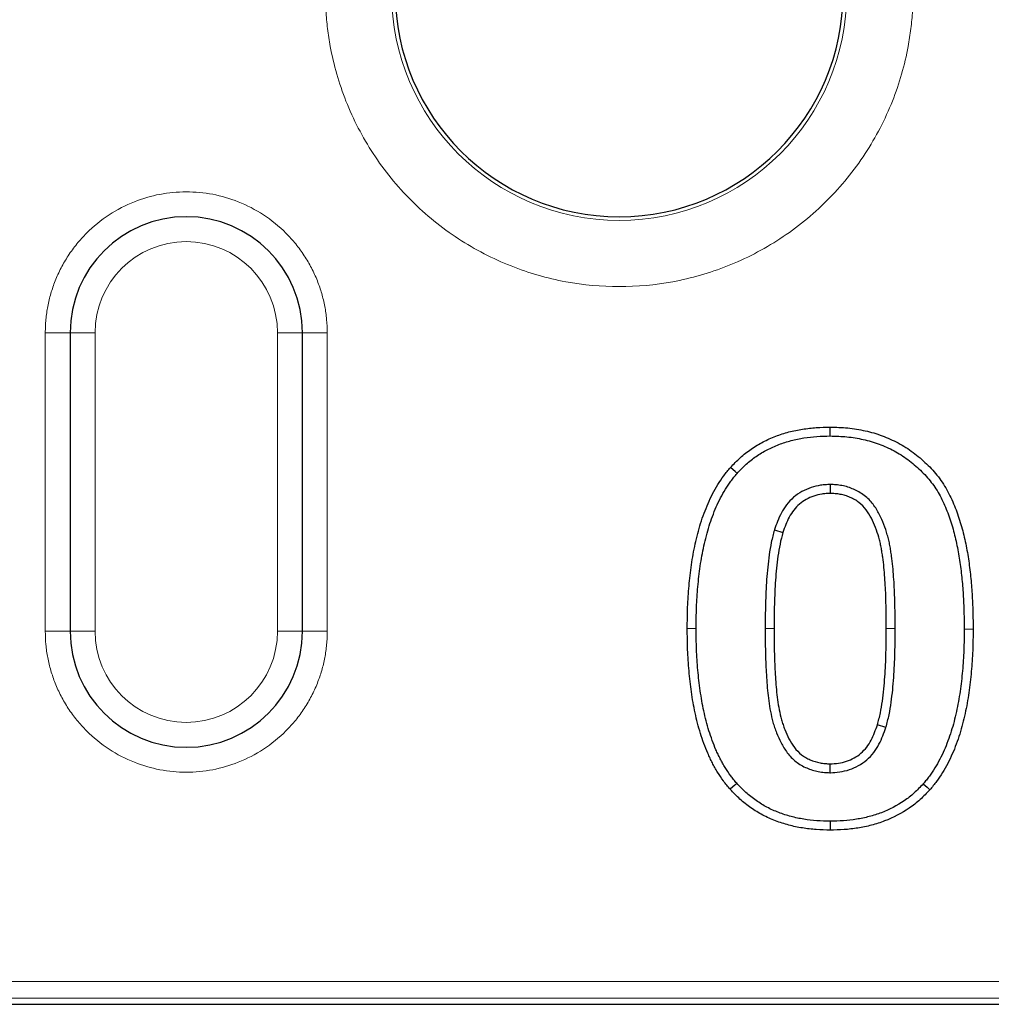
# Model space of a CAD drawing. Units: millimetres. Extents: x 0 to 420, y 0 to 297.
# Drawn here: x 273 to 287, y 133 to 148 of the extents above; entities that cross this region are included whole.
import ezdxf

# ---------------------------------------------------------------- set-up
doc = ezdxf.new("R2010")
doc.units = ezdxf.units.MM

msp = doc.modelspace()

# ---------------------------------------------------------------- linework, layer by layer
at = {"color": 8, "linetype": 'Continuous', "lineweight": 18}
for p, q in [((273.2681, 143.417), (272.8931, 143.417)), ((272.8931, 138.917), (272.8931, 143.417)), ((273.2681, 143.417), (273.6431, 143.417)), ((273.6431, 138.917), (273.6431, 143.417)), ((276.3931, 143.417), (276.3931, 138.917)), ((276.7681, 143.417), (276.3931, 143.417)), ((276.7681, 143.417), (277.1431, 143.417)), ((277.1431, 143.417), (277.1431, 138.917)), ((282.703, 138.9592), (282.569, 138.9592)), ((283.7427, 138.9591), (283.8767, 138.9592)), ((285.703, 138.9592), (285.569, 138.9592)), ((273.2681, 138.917), (272.8931, 138.917)), ((273.2681, 138.917), (273.6431, 138.917)), ((276.3931, 138.917), (276.7681, 138.917)), ((277.1431, 138.917), (276.7681, 138.917)), ((286.7427, 138.9472), (286.8767, 138.9471)), ((190.7801, 133.634), (344.6062, 133.634)), ((190.5921, 133.3844), (344.7941, 133.3844))]:
    msp.add_line(p, q, dxfattribs=at)
at = {"color": 7, "linetype": 'Continuous', "lineweight": 25}
for p, q in [((273.2681, 143.417), (273.2681, 138.917)), ((276.7681, 138.917), (276.7681, 143.417)), ((284.7232, 141.1293), (284.7229, 140.9952)), ((283.8833, 140.446), (284.0113, 140.4063)), ((285.5623, 137.4673), (285.4344, 137.5072)), ((284.7229, 136.7842), (284.7229, 136.9183)), ((190.5226, 133.292), (344.8637, 133.292))]:
    msp.add_line(p, q, dxfattribs=at)
at = {"color": 7, "linetype": 'Continuous', "lineweight": 25, "flags": 128}
for points in [[(284.7226, 141.8612), (284.7227, 141.9014), (284.7228, 141.9416), (284.7229, 141.9952)], [(283.3202, 141.2963), (283.2903, 141.3231), (283.2604, 141.35), (283.2205, 141.3858)], [(283.3157, 136.624), (283.2857, 136.5973), (283.2557, 136.5705), (283.2157, 136.5349)], [(286.1256, 136.6172), (286.1555, 136.5903), (286.1854, 136.5635), (286.2253, 136.5277)], [(284.7229, 136.0523), (284.7229, 136.0121), (284.7229, 135.9719), (284.7229, 135.9183)]]:
    msp.add_lwpolyline(points, dxfattribs=at)
at = {"color": 8, "linetype": 'Continuous', "lineweight": 18}
msp.add_arc((281.5431, 148.542), 3.4302, 180, 0, dxfattribs=at)
at = {"color": 7, "linetype": 'Continuous', "lineweight": 25}
for centre, radius, start, end in [((281.5431, 148.542), 3.375, 180, 0), ((275.0181, 143.417), 1.75, 0, 180), ((275.0181, 138.917), 1.75, 180, 0)]:
    msp.add_arc(centre, radius, start, end, dxfattribs=at)
at = {"color": 8, "linetype": 'Continuous', "lineweight": 18}
for points, knots in [([(285.9719, 148.542), (285.9715, 148.4969), (285.9707, 148.4068), (285.9643, 148.2719), (285.9541, 148.1373), (285.9397, 148.0032), (285.9212, 147.8693), (285.8823, 147.6394), (285.8062, 147.3163), (285.6655, 146.9037), (285.4823, 146.5012), (285.1781, 145.9805), (284.697, 145.3879), (283.9888, 144.8127), (283.1951, 144.4015), (282.3697, 144.1642), (281.5431, 144.0884), (280.7166, 144.1642), (279.8912, 144.4015), (279.0974, 144.8127), (278.3892, 145.3879), (277.9082, 145.9804), (277.604, 146.5012), (277.4208, 146.9035), (277.28, 147.3162), (277.1936, 147.6831), (277.1447, 148.0027), (277.1191, 148.2718), (277.1159, 148.4519), (277.1143, 148.542)], [0, 0, 0, 0, 0.0097308, 0.0194446, 0.0291504, 0.0388572, 0.0485742, 0.0583103, 0.0891969, 0.1201024, 0.1522767, 0.1844699, 0.2501191, 0.3157683, 0.3800532, 0.4417723, 0.5000033, 0.5582344, 0.6199535, 0.6842384, 0.7498876, 0.8155368, 0.8477111, 0.8799043, 0.9107909, 0.9416964, 0.9611388, 0.9805491, 1, 1, 1, 1]), ([(272.8931, 143.417), (272.8936, 143.4506), (272.8944, 143.5177), (272.9017, 143.6177), (272.9133, 143.7169), (272.9296, 143.8153), (272.9506, 143.9127), (272.9763, 144.0093), (273.0067, 144.105), (273.0547, 144.235), (273.128, 144.3961), (273.2372, 144.583), (273.3657, 144.7592), (273.5616, 144.9764), (273.8447, 145.2064), (274.222, 145.4016), (274.6174, 145.5173), (275.018, 145.5543), (275.4187, 145.5174), (275.8141, 145.4017), (276.1916, 145.2064), (276.4745, 144.9764), (276.6704, 144.7593), (276.7989, 144.5831), (276.9082, 144.3962), (276.9953, 144.2046), (277.0621, 144.0105), (277.1087, 143.8158), (277.1378, 143.6176), (277.1413, 143.4841), (277.1431, 143.417)], [0, 0, 0, 0, 0.01512606, 0.03015262, 0.0451129, 0.06004054, 0.07496941, 0.08993337, 0.10496605, 0.12010061, 0.15225757, 0.18445399, 0.21729519, 0.2501767, 0.31581149, 0.38008236, 0.4400294, 0.50001621, 0.55996327, 0.61995009, 0.68422096, 0.74985575, 0.78269695, 0.81557846, 0.84773541, 0.87993185, 0.91007664, 0.93995615, 0.96984058, 1, 1, 1, 1]), ([(273.6431, 143.417), (273.6431, 144.1759), (274.2592, 144.792), (275.777, 144.792), (276.3931, 144.1759), (276.3931, 143.417)], [0, 0, 0, 0, 0.5, 0.5, 1, 1, 1, 1]), ([(277.1431, 138.917), (277.1427, 138.8833), (277.1418, 138.8163), (277.1345, 138.7162), (277.1229, 138.617), (277.1066, 138.5187), (277.0856, 138.4212), (277.0599, 138.3247), (277.0295, 138.229), (276.9815, 138.099), (276.9082, 137.9378), (276.799, 137.751), (276.6705, 137.5748), (276.4746, 137.3576), (276.1916, 137.1275), (275.8142, 136.9323), (275.4188, 136.8166), (275.0182, 136.7797), (274.6175, 136.8166), (274.2221, 136.9323), (273.8447, 137.1275), (273.5617, 137.3575), (273.3658, 137.5747), (273.2373, 137.7508), (273.128, 137.9377), (273.0409, 138.1293), (272.9741, 138.3235), (272.9275, 138.5181), (272.8984, 138.7164), (272.8949, 138.8499), (272.8931, 138.917)], [0, 0, 0, 0, 0.01512606, 0.03015262, 0.0451129, 0.06004054, 0.07496941, 0.08993337, 0.10496605, 0.12010061, 0.15225757, 0.18445399, 0.21729519, 0.2501767, 0.31581149, 0.38008236, 0.4400294, 0.50001621, 0.55996327, 0.61995009, 0.68422096, 0.74985575, 0.78269695, 0.81557846, 0.84773541, 0.87993185, 0.91007664, 0.93995615, 0.96984058, 1, 1, 1, 1]), ([(276.3931, 138.917), (276.3931, 138.1581), (275.777, 137.542), (274.2592, 137.542), (273.6431, 138.1581), (273.6431, 138.917)], [0, 0, 0, 0, 0.5, 0.5, 1, 1, 1, 1])]:
    msp.add_open_spline(points, degree=3, knots=knots, dxfattribs=at)
at = {"color": 7, "linetype": 'Continuous', "lineweight": 25}
for points, knots in [([(283.2205, 141.3858), (283.2684, 141.4365), (283.3164, 141.4872), (283.4196, 141.5809), (283.4746, 141.6242), (283.5895, 141.7034), (283.6494, 141.7394), (283.7732, 141.8035), (283.8371, 141.8318), (283.9673, 141.8821), (284.0337, 141.9038), (284.1687, 141.9386), (284.2372, 141.9522), (284.375, 141.9744), (284.4443, 141.9827), (284.5834, 141.9922), (284.6531, 141.9937), (284.7229, 141.9952)], [0, 0, 0, 0, 0.125, 0.125, 0.25, 0.25, 0.375, 0.375, 0.5, 0.5, 0.625, 0.625, 0.75, 0.75, 0.875, 0.875, 1, 1, 1, 1]), ([(284.7229, 141.9952), (284.8115, 141.9929), (284.9002, 141.9906), (285.0766, 141.9729), (285.1643, 141.9584), (285.3374, 141.9199), (285.4228, 141.8953), (285.5893, 141.8341), (285.6704, 141.7976), (285.8265, 141.7135), (285.9015, 141.6657), (286.044, 141.5602), (286.1117, 141.5025), (286.2392, 141.3792), (286.299, 141.3135), (286.3802, 141.2082), (286.4059, 141.172), (286.4537, 141.0973), (286.4758, 141.0589), (286.5391, 140.9419), (286.5761, 140.8612), (286.6243, 140.7373), (286.6392, 140.6955), (286.6679, 140.6117), (286.6815, 140.5695), (286.7192, 140.442), (286.7404, 140.3558), (286.7771, 140.1824), (286.7928, 140.0951), (286.8194, 139.9198), (286.8297, 139.8318), (286.8435, 139.6995), (286.8478, 139.6554), (286.8554, 139.5671), (286.8586, 139.5229), (286.8662, 139.3902), (286.87, 139.3016), (286.8756, 139.1244), (286.8762, 139.0358), (286.8767, 138.9471)], [0, 0, 0, 0, 0.0625, 0.0625, 0.125, 0.125, 0.1875, 0.1875, 0.25, 0.25, 0.3125, 0.3125, 0.375, 0.375, 0.4375, 0.4375, 0.46875, 0.46875, 0.5, 0.5, 0.5625, 0.5625, 0.59375, 0.59375, 0.625, 0.625, 0.6875, 0.6875, 0.75, 0.75, 0.8125, 0.8125, 0.84375, 0.84375, 0.875, 0.875, 0.9375, 0.9375, 1, 1, 1, 1]), ([(283.3202, 141.2963), (283.3674, 141.3462), (283.4121, 141.3931), (283.5049, 141.4774), (283.5553, 141.5171), (283.661, 141.59), (283.7159, 141.623), (283.83, 141.682), (283.8897, 141.7085), (284.0112, 141.7555), (284.0722, 141.7754), (284.1971, 141.8076), (284.2621, 141.8205), (284.3928, 141.8416), (284.4575, 141.8494), (284.5873, 141.8582), (284.654, 141.8597), (284.7226, 141.8612)], [0.00208461, 0.00208461, 0.00208461, 0.00208461, 0.125, 0.125, 0.25, 0.25, 0.375, 0.375, 0.5, 0.5, 0.625, 0.625, 0.75, 0.75, 0.875, 0.875, 0.99809862, 0.99809862, 0.99809862, 0.99809862]), ([(284.7226, 141.8612), (284.8106, 141.8589), (284.8936, 141.8566), (285.0574, 141.8402), (285.1404, 141.8265), (285.3032, 141.7903), (285.3824, 141.7675), (285.5371, 141.7105), (285.6125, 141.6766), (285.7572, 141.5986), (285.8267, 141.5543), (285.9593, 141.4562), (286.0227, 141.4021), (286.1419, 141.287), (286.1974, 141.2258), (286.272, 141.1292), (286.2952, 141.0964), (286.3386, 141.0286), (286.3593, 140.9928), (286.4186, 140.883), (286.453, 140.8082), (286.4985, 140.691), (286.513, 140.6507), (286.5407, 140.5698), (286.5536, 140.5295), (286.5896, 140.408), (286.6099, 140.3253), (286.6454, 140.1575), (286.6607, 140.0725), (286.6865, 139.9022), (286.6966, 139.817), (286.7101, 139.6862), (286.7144, 139.6428), (286.7218, 139.5567), (286.7249, 139.5141), (286.7324, 139.3844), (286.7362, 139.2958), (286.7416, 139.1221), (286.7422, 139.0359), (286.7427, 138.9472)], [0.00074348, 0.00074348, 0.00074348, 0.00074348, 0.0625, 0.0625, 0.125, 0.125, 0.1875, 0.1875, 0.25, 0.25, 0.3125, 0.3125, 0.375, 0.375, 0.4375, 0.4375, 0.46875, 0.46875, 0.5, 0.5, 0.5625, 0.5625, 0.59375, 0.59375, 0.625, 0.625, 0.6875, 0.6875, 0.75, 0.75, 0.8125, 0.8125, 0.84375, 0.84375, 0.875, 0.875, 0.9375, 0.9375, 0.99980415, 0.99980415, 0.99980415, 0.99980415]), ([(282.569, 138.9592), (282.5698, 139.066), (282.5707, 139.1729), (282.5788, 139.3865), (282.5859, 139.4932), (282.6049, 139.7061), (282.617, 139.8123), (282.6473, 140.0239), (282.6658, 140.1292), (282.7009, 140.2857), (282.7137, 140.3376), (282.7405, 140.441), (282.7544, 140.4927), (282.786, 140.5947), (282.8039, 140.6451), (282.8414, 140.7452), (282.8607, 140.7951), (282.9034, 140.893), (282.9266, 140.9412), (282.9761, 141.036), (283.0025, 141.0825), (283.0586, 141.1734), (283.0881, 141.2181), (283.1355, 141.2827), (283.1519, 141.3038), (283.1858, 141.3451), (283.2031, 141.3655), (283.2205, 141.3858)], [0, 0, 0, 0, 0.125, 0.125, 0.25, 0.25, 0.375, 0.375, 0.5, 0.5, 0.5625, 0.5625, 0.625, 0.625, 0.6875, 0.6875, 0.75, 0.75, 0.8125, 0.8125, 0.875, 0.875, 0.9375, 0.9375, 0.96875, 0.96875, 1, 1, 1, 1]), ([(282.703, 138.9592), (282.7037, 139.0658), (282.7047, 139.1704), (282.7125, 139.3791), (282.7195, 139.4833), (282.7381, 139.6921), (282.75, 139.7957), (282.7796, 140.0026), (282.7973, 140.1035), (282.8312, 140.2546), (282.8436, 140.3049), (282.8699, 140.4063), (282.8834, 140.4564), (282.9129, 140.5519), (282.9299, 140.5994), (282.9664, 140.6972), (282.9849, 140.7447), (283.0248, 140.8364), (283.0467, 140.8819), (283.0934, 140.9712), (283.1182, 141.0148), (283.171, 141.1003), (283.199, 141.1427), (283.2421, 141.2016), (283.2567, 141.2203), (283.2877, 141.2581), (283.3036, 141.2769), (283.3202, 141.2963)], [0.00035825, 0.00035825, 0.00035825, 0.00035825, 0.125, 0.125, 0.25, 0.25, 0.375, 0.375, 0.5, 0.5, 0.5625, 0.5625, 0.625, 0.625, 0.6875, 0.6875, 0.75, 0.75, 0.8125, 0.8125, 0.875, 0.875, 0.9375, 0.9375, 0.96875, 0.96875, 0.99863443, 0.99863443, 0.99863443, 0.99863443]), ([(284.7232, 141.1293), (284.7212, 141.1292), (284.7193, 141.1291), (284.7173, 141.1291), (284.6965, 141.1282), (284.6743, 141.1273), (284.6278, 141.1241), (284.603, 141.1217), (284.5279, 141.1103), (284.4804, 141.0981), (284.3412, 141.0515), (284.2499, 141.0033), (284.1327, 140.903), (284.0967, 140.8641), (284.0363, 140.7841), (284.011, 140.7435), (283.9656, 140.6597), (283.9457, 140.616), (283.912, 140.5305), (283.8979, 140.4889), (283.8845, 140.4494), (283.8841, 140.4483), (283.8837, 140.4471), (283.8833, 140.446)], [-0.0058554, -0.0058554, -0.0058554, -0.0058554, 0, 0, 0, 0.0625, 0.0625, 0.125, 0.125, 0.25, 0.25, 0.5, 0.5, 0.625, 0.625, 0.75, 0.75, 0.875, 0.875, 1, 1, 1, 1.0036074, 1.0036074, 1.0036074, 1.0036074]), ([(285.703, 138.9592), (285.703, 138.9596), (285.703, 138.9599), (285.703, 138.9602), (285.7022, 139.0627), (285.7014, 139.1652), (285.698, 139.3719), (285.6948, 139.4764), (285.6866, 139.6324), (285.6834, 139.6843), (285.676, 139.7882), (285.6719, 139.8399), (285.662, 139.9449), (285.6558, 139.9987), (285.6444, 140.0778), (285.6403, 140.104), (285.6319, 140.1558), (285.6275, 140.1817), (285.6176, 140.235), (285.6121, 140.2624), (285.599, 140.3176), (285.5918, 140.3445), (285.5686, 140.4238), (285.5514, 140.4753), (285.5118, 140.5786), (285.4897, 140.6298), (285.4371, 140.7319), (285.4068, 140.7825), (285.3325, 140.8799), (285.2882, 140.9262), (285.2108, 140.9853), (285.1834, 141.0028), (285.1298, 141.0329), (285.1039, 141.0457), (285.0492, 141.0699), (285.0206, 141.0811), (284.9605, 141.1), (284.93, 141.1073), (284.8695, 141.1183), (284.8391, 141.122), (284.7818, 141.1266), (284.7547, 141.1279), (284.7291, 141.129), (284.7271, 141.1291), (284.7252, 141.1292), (284.7232, 141.1293)], [-0.0004046, -0.0004046, -0.0004046, -0.0004046, 0, 0, 0, 0.125, 0.125, 0.25, 0.25, 0.3125, 0.3125, 0.375, 0.375, 0.4375, 0.4375, 0.46875, 0.46875, 0.5, 0.5, 0.53125, 0.53125, 0.5625, 0.5625, 0.625, 0.625, 0.6875, 0.6875, 0.75, 0.75, 0.8125, 0.8125, 0.84375, 0.84375, 0.875, 0.875, 0.90625, 0.90625, 0.9375, 0.9375, 0.96875, 0.96875, 1, 1, 1, 1.0023882, 1.0023882, 1.0023882, 1.0023882]), ([(284.7229, 140.9952), (284.702, 140.9943), (284.6811, 140.9935), (284.6395, 140.9906), (284.6187, 140.9886), (284.5569, 140.9792), (284.5162, 140.9688), (284.3974, 140.929), (284.3224, 140.8889), (284.2271, 140.8074), (284.1986, 140.7767), (284.1482, 140.71), (284.126, 140.6744), (284.0861, 140.601), (284.0688, 140.563), (284.0382, 140.4854), (284.0248, 140.4458), (284.0113, 140.4063)], [0, 0, 0, 0, 0.0625, 0.0625, 0.125, 0.125, 0.25, 0.25, 0.5, 0.5, 0.625, 0.625, 0.75, 0.75, 0.875, 0.875, 1, 1, 1, 1]), ([(285.569, 138.9592), (285.5682, 139.0615), (285.5674, 139.164), (285.564, 139.3687), (285.561, 139.4711), (285.5529, 139.6245), (285.5497, 139.6756), (285.5424, 139.7778), (285.5384, 139.8288), (285.5288, 139.9308), (285.5229, 139.9817), (285.512, 140.0577), (285.508, 140.083), (285.4998, 140.1335), (285.4955, 140.1588), (285.4862, 140.2091), (285.4811, 140.2342), (285.4693, 140.2841), (285.4626, 140.3088), (285.4411, 140.3825), (285.4249, 140.4312), (285.3882, 140.5268), (285.3678, 140.574), (285.3209, 140.665), (285.2943, 140.7091), (285.232, 140.7906), (285.1961, 140.828), (285.135, 140.8746), (285.1134, 140.8885), (285.0687, 140.9136), (285.0456, 140.925), (284.9987, 140.9458), (284.9748, 140.955), (284.926, 140.9704), (284.901, 140.9764), (284.8505, 140.9856), (284.8251, 140.9887), (284.7741, 140.9928), (284.7485, 140.994), (284.7229, 140.9952)], [0, 0, 0, 0, 0.125, 0.125, 0.25, 0.25, 0.3125, 0.3125, 0.375, 0.375, 0.4375, 0.4375, 0.46875, 0.46875, 0.5, 0.5, 0.53125, 0.53125, 0.5625, 0.5625, 0.625, 0.625, 0.6875, 0.6875, 0.75, 0.75, 0.8125, 0.8125, 0.84375, 0.84375, 0.875, 0.875, 0.90625, 0.90625, 0.9375, 0.9375, 0.96875, 0.96875, 1, 1, 1, 1]), ([(283.8833, 140.446), (283.883, 140.4448), (283.8827, 140.4437), (283.8823, 140.4425), (283.8661, 140.3847), (283.8486, 140.3203), (283.8223, 140.1935), (283.8121, 140.1308), (283.7946, 140.0065), (283.7872, 139.9449), (283.7745, 139.8205), (283.7695, 139.7583), (283.7612, 139.635), (283.7576, 139.5738), (283.7516, 139.4505), (283.7493, 139.3887), (283.7444, 139.204), (283.7436, 139.0815), (283.7427, 138.9601), (283.7427, 138.9597), (283.7427, 138.9594), (283.7427, 138.9591)], [-0.0025101, -0.0025101, -0.0025101, -0.0025101, 0, 0, 0, 0.125, 0.125, 0.25, 0.25, 0.375, 0.375, 0.5, 0.5, 0.625, 0.625, 0.75, 0.75, 1, 1, 1, 1.0006862, 1.0006862, 1.0006862, 1.0006862]), ([(284.0113, 140.4063), (283.9949, 140.3478), (283.979, 140.2891), (283.9543, 140.1702), (283.9445, 140.1102), (283.9276, 139.9899), (283.9203, 139.9296), (283.908, 139.8087), (283.9031, 139.7482), (283.8949, 139.6269), (283.8913, 139.5663), (283.8854, 139.445), (283.8832, 139.3843), (283.8784, 139.2021), (283.8775, 139.0806), (283.8767, 138.9592)], [0, 0, 0, 0, 0.125, 0.125, 0.25, 0.25, 0.375, 0.375, 0.5, 0.5, 0.625, 0.625, 0.75, 0.75, 1, 1, 1, 1]), ([(283.2157, 136.5349), (283.1984, 136.5552), (283.1811, 136.5756), (283.1474, 136.6169), (283.131, 136.638), (283.0839, 136.7026), (283.0542, 136.7471), (283.0118, 136.815), (282.9981, 136.8379), (282.9721, 136.8845), (282.9597, 136.9081), (282.9354, 136.9557), (282.9236, 136.9796), (282.9003, 137.0276), (282.8891, 137.0518), (282.8568, 137.125), (282.8376, 137.1748), (282.8007, 137.275), (282.7832, 137.3255), (282.7522, 137.4275), (282.7383, 137.4791), (282.7113, 137.5824), (282.6985, 137.6342), (282.6648, 137.7906), (282.647, 137.896), (282.6166, 138.1072), (282.6047, 138.2133), (282.5857, 138.4259), (282.5787, 138.5324), (282.5707, 138.7457), (282.5698, 138.8524), (282.569, 138.9592)], [0, 0, 0, 0, 0.03125, 0.03125, 0.0625, 0.0625, 0.125, 0.125, 0.15625, 0.15625, 0.1875, 0.1875, 0.21875, 0.21875, 0.25, 0.25, 0.3125, 0.3125, 0.375, 0.375, 0.4375, 0.4375, 0.5, 0.5, 0.625, 0.625, 0.75, 0.75, 0.875, 0.875, 1, 1, 1, 1]), ([(283.3157, 136.624), (283.2992, 136.6435), (283.2831, 136.6624), (283.2523, 136.7002), (283.2379, 136.7187), (283.1948, 136.7778), (283.1659, 136.8213), (283.1264, 136.8844), (283.114, 136.9051), (283.0902, 136.9479), (283.0785, 136.97), (283.0553, 137.0155), (283.0437, 137.0389), (283.0215, 137.0848), (283.0109, 137.1076), (282.981, 137.1755), (282.9628, 137.2226), (282.927, 137.3198), (282.9105, 137.3674), (282.8812, 137.4637), (282.8676, 137.5141), (282.8412, 137.6151), (282.829, 137.6646), (282.7968, 137.8142), (282.7792, 137.9178), (282.7496, 138.1236), (282.7379, 138.2272), (282.7194, 138.4357), (282.7125, 138.5397), (282.7047, 138.7481), (282.7037, 138.8526), (282.703, 138.9592)], [0.00121483, 0.00121483, 0.00121483, 0.00121483, 0.03125, 0.03125, 0.0625, 0.0625, 0.125, 0.125, 0.15625, 0.15625, 0.1875, 0.1875, 0.21875, 0.21875, 0.25, 0.25, 0.3125, 0.3125, 0.375, 0.375, 0.4375, 0.4375, 0.5, 0.5, 0.625, 0.625, 0.75, 0.75, 0.875, 0.875, 0.99964118, 0.99964118, 0.99964118, 0.99964118]), ([(283.7427, 138.9591), (283.7427, 138.9587), (283.7427, 138.9584), (283.7427, 138.9581), (283.7436, 138.8554), (283.7444, 138.7528), (283.7478, 138.5458), (283.751, 138.4411), (283.7618, 138.233), (283.7689, 138.1288), (283.7841, 137.9719), (283.7898, 137.9199), (283.8036, 137.814), (283.8122, 137.7597), (283.8334, 137.6529), (283.8452, 137.6008), (283.8678, 137.5197), (283.8762, 137.4925), (283.8944, 137.4393), (283.9042, 137.4132), (283.935, 137.336), (283.9569, 137.2862), (284.009, 137.1848), (284.0392, 137.1339), (284.1131, 137.0362), (284.1572, 136.9898), (284.2332, 136.9305), (284.2601, 136.9127), (284.3144, 136.8813), (284.342, 136.8676), (284.4262, 136.8314), (284.4835, 136.8135), (284.5742, 136.7956), (284.6057, 136.7915), (284.6641, 136.7866), (284.6916, 136.7855), (284.7173, 136.7844), (284.7192, 136.7843), (284.7211, 136.7843), (284.7229, 136.7842)], [-0.0004059, -0.0004059, -0.0004059, -0.0004059, 0, 0, 0, 0.125, 0.125, 0.25, 0.25, 0.375, 0.375, 0.4375, 0.4375, 0.5, 0.5, 0.5625, 0.5625, 0.59375, 0.59375, 0.625, 0.625, 0.6875, 0.6875, 0.75, 0.75, 0.8125, 0.8125, 0.84375, 0.84375, 0.875, 0.875, 0.9375, 0.9375, 0.96875, 0.96875, 1, 1, 1, 1.0022931, 1.0022931, 1.0022931, 1.0022931]), ([(283.8767, 138.9592), (283.8776, 138.8566), (283.8783, 138.754), (283.8817, 138.549), (283.8848, 138.4464), (283.8955, 138.2416), (283.9025, 138.1392), (283.9173, 137.9861), (283.923, 137.9351), (283.9362, 137.8334), (283.9442, 137.7827), (283.9642, 137.6821), (283.9756, 137.6321), (283.9962, 137.558), (284.0038, 137.5335), (284.0204, 137.485), (284.0294, 137.4609), (284.0579, 137.3894), (284.0787, 137.3424), (284.1256, 137.2511), (284.152, 137.2069), (284.214, 137.125), (284.2498, 137.0875), (284.3105, 137.0401), (284.3319, 137.0259), (284.3764, 137.0002), (284.3995, 136.9888), (284.4702, 136.9583), (284.5195, 136.9429), (284.595, 136.928), (284.6205, 136.9247), (284.6715, 136.9204), (284.6972, 136.9194), (284.7229, 136.9183)], [0, 0, 0, 0, 0.125, 0.125, 0.25, 0.25, 0.375, 0.375, 0.4375, 0.4375, 0.5, 0.5, 0.5625, 0.5625, 0.59375, 0.59375, 0.625, 0.625, 0.6875, 0.6875, 0.75, 0.75, 0.8125, 0.8125, 0.84375, 0.84375, 0.875, 0.875, 0.9375, 0.9375, 0.96875, 0.96875, 1, 1, 1, 1]), ([(285.4344, 137.5072), (285.4427, 137.5366), (285.4509, 137.5659), (285.4662, 137.6249), (285.473, 137.6546), (285.4914, 137.7441), (285.5012, 137.8043), (285.518, 137.9251), (285.5253, 137.9856), (285.5376, 138.1068), (285.5425, 138.1676), (285.5508, 138.2892), (285.5544, 138.35), (285.5603, 138.4717), (285.5625, 138.5326), (285.5674, 138.7154), (285.5682, 138.8373), (285.569, 138.9592)], [0, 0, 0, 0, 0.0625, 0.0625, 0.125, 0.125, 0.25, 0.25, 0.375, 0.375, 0.5, 0.5, 0.625, 0.625, 0.75, 0.75, 1, 1, 1, 1]), ([(285.5623, 137.4673), (285.5627, 137.4685), (285.563, 137.4697), (285.5634, 137.4709), (285.5716, 137.5003), (285.5802, 137.5305), (285.5964, 137.5932), (285.6039, 137.6256), (285.6235, 137.7211), (285.6336, 137.7838), (285.651, 137.9085), (285.6584, 137.9703), (285.6711, 138.095), (285.6761, 138.1574), (285.6845, 138.2811), (285.6881, 138.3425), (285.6941, 138.4662), (285.6964, 138.5282), (285.7013, 138.7135), (285.7022, 138.8364), (285.703, 138.9583), (285.703, 138.9586), (285.703, 138.9589), (285.703, 138.9592)], [-0.0026039, -0.0026039, -0.0026039, -0.0026039, 0, 0, 0, 0.0625, 0.0625, 0.125, 0.125, 0.25, 0.25, 0.375, 0.375, 0.5, 0.5, 0.625, 0.625, 0.75, 0.75, 1, 1, 1, 1.0006807, 1.0006807, 1.0006807, 1.0006807]), ([(286.7427, 138.9472), (286.742, 138.8408), (286.7411, 138.7365), (286.7331, 138.5284), (286.7262, 138.4244), (286.7075, 138.2164), (286.6956, 138.1129), (286.6734, 137.9583), (286.6654, 137.9073), (286.6471, 137.8066), (286.6366, 137.7562), (286.6141, 137.6541), (286.6024, 137.6033), (286.5771, 137.5048), (286.5631, 137.4563), (286.5322, 137.3596), (286.5151, 137.3113), (286.479, 137.214), (286.4608, 137.167), (286.4208, 137.0762), (286.3985, 137.0307), (286.3516, 136.9412), (286.3271, 136.8978), (286.2744, 136.8126), (286.2464, 136.7703), (286.2034, 136.7116), (286.1888, 136.693), (286.158, 136.6553), (286.142, 136.6366), (286.1256, 136.6172)], [0.00032661, 0.00032661, 0.00032661, 0.00032661, 0.125, 0.125, 0.25, 0.25, 0.375, 0.375, 0.4375, 0.4375, 0.5, 0.5, 0.5625, 0.5625, 0.625, 0.625, 0.6875, 0.6875, 0.75, 0.75, 0.8125, 0.8125, 0.875, 0.875, 0.9375, 0.9375, 0.96875, 0.96875, 0.99862956, 0.99862956, 0.99862956, 0.99862956]), ([(286.8767, 138.9471), (286.876, 138.8406), (286.875, 138.734), (286.8669, 138.5209), (286.8598, 138.4146), (286.8407, 138.2022), (286.8286, 138.0963), (286.8059, 137.9381), (286.7976, 137.8854), (286.7785, 137.7805), (286.7676, 137.7284), (286.7447, 137.6243), (286.7328, 137.5723), (286.7063, 137.4691), (286.6915, 137.4179), (286.659, 137.3163), (286.6412, 137.2661), (286.6042, 137.1661), (286.5849, 137.1164), (286.5419, 137.0189), (286.5185, 136.971), (286.469, 136.8765), (286.4427, 136.8301), (286.3867, 136.7395), (286.3573, 136.6949), (286.31, 136.6305), (286.2936, 136.6095), (286.2599, 136.5682), (286.2426, 136.548), (286.2253, 136.5277)], [0, 0, 0, 0, 0.125, 0.125, 0.25, 0.25, 0.375, 0.375, 0.4375, 0.4375, 0.5, 0.5, 0.5625, 0.5625, 0.625, 0.625, 0.6875, 0.6875, 0.75, 0.75, 0.8125, 0.8125, 0.875, 0.875, 0.9375, 0.9375, 0.96875, 0.96875, 1, 1, 1, 1]), ([(284.7229, 136.9183), (284.7646, 136.9201), (284.8064, 136.9219), (284.8889, 136.9342), (284.9297, 136.9443), (285.0088, 136.9711), (285.0473, 136.9878), (285.1205, 137.028), (285.1551, 137.0518), (285.2186, 137.1062), (285.2473, 137.1368), (285.2984, 137.203), (285.3207, 137.2385), (285.3796, 137.3491), (285.4073, 137.4284), (285.4344, 137.5072)], [0, 0, 0, 0, 0.125, 0.125, 0.25, 0.25, 0.375, 0.375, 0.5, 0.5, 0.625, 0.625, 0.75, 0.75, 1, 1, 1, 1]), ([(284.7229, 136.7842), (284.7248, 136.7843), (284.7267, 136.7844), (284.7286, 136.7844), (284.7698, 136.7862), (284.8176, 136.7881), (284.9172, 136.8029), (284.9654, 136.815), (285.0589, 136.8466), (285.1044, 136.8663), (285.1925, 136.9147), (285.2352, 136.944), (285.313, 137.0107), (285.3483, 137.0483), (285.4096, 137.1279), (285.436, 137.1699), (285.5039, 137.2975), (285.5342, 137.3853), (285.5611, 137.4637), (285.5615, 137.4649), (285.5619, 137.4661), (285.5623, 137.4673)], [-0.0057115, -0.0057115, -0.0057115, -0.0057115, 0, 0, 0, 0.125, 0.125, 0.25, 0.25, 0.375, 0.375, 0.5, 0.5, 0.625, 0.625, 0.75, 0.75, 1, 1, 1, 1.0038297, 1.0038297, 1.0038297, 1.0038297]), ([(284.7229, 136.0523), (284.6539, 136.0538), (284.5868, 136.0554), (284.4561, 136.0642), (284.3911, 136.0719), (284.2607, 136.0933), (284.196, 136.1068), (284.0697, 136.1402), (284.0078, 136.1603), (283.8858, 136.2072), (283.8262, 136.2337), (283.7133, 136.2933), (283.659, 136.3274), (283.5513, 136.4028), (283.4998, 136.4426), (283.4073, 136.5262), (283.363, 136.5734), (283.3157, 136.624)], [0.00175568, 0.00175568, 0.00175568, 0.00175568, 0.125, 0.125, 0.25, 0.25, 0.375, 0.375, 0.5, 0.5, 0.625, 0.625, 0.75, 0.75, 0.875, 0.875, 0.99815974, 0.99815974, 0.99815974, 0.99815974]), ([(286.1256, 136.6172), (286.0783, 136.5673), (286.0337, 136.5204), (285.9408, 136.436), (285.8905, 136.3964), (285.732, 136.2872), (285.6166, 136.2277), (285.4351, 136.1579), (285.3739, 136.1382), (285.2485, 136.106), (285.1835, 136.093), (285.0529, 136.0719), (284.9883, 136.0641), (284.8583, 136.0553), (284.7916, 136.0538), (284.7229, 136.0523)], [0.00208645, 0.00208645, 0.00208645, 0.00208645, 0.125, 0.125, 0.25, 0.25, 0.5, 0.5, 0.625, 0.625, 0.75, 0.75, 0.875, 0.875, 0.99823641, 0.99823641, 0.99823641, 0.99823641]), ([(284.7229, 135.9183), (284.6528, 135.9198), (284.5827, 135.9214), (284.443, 135.9308), (284.3733, 135.939), (284.235, 135.9618), (284.1663, 135.9761), (284.0309, 136.0119), (283.9642, 136.0335), (283.8333, 136.0838), (283.7691, 136.1123), (283.6452, 136.1778), (283.5858, 136.2151), (283.4709, 136.2955), (283.4152, 136.3384), (283.3114, 136.4323), (283.2635, 136.4836), (283.2157, 136.5349)], [0, 0, 0, 0, 0.125, 0.125, 0.25, 0.25, 0.375, 0.375, 0.5, 0.5, 0.625, 0.625, 0.75, 0.75, 0.875, 0.875, 1, 1, 1, 1]), ([(286.2253, 136.5277), (286.1773, 136.477), (286.1293, 136.4263), (286.0262, 136.3325), (285.9711, 136.2893), (285.7988, 136.1705), (285.6739, 136.1062), (285.4786, 136.0311), (285.4121, 136.0097), (285.277, 135.975), (285.2085, 135.9613), (285.0708, 135.939), (285.0014, 135.9307), (284.8624, 135.9213), (284.7926, 135.9198), (284.7229, 135.9183)], [0, 0, 0, 0, 0.125, 0.125, 0.25, 0.25, 0.5, 0.5, 0.625, 0.625, 0.75, 0.75, 0.875, 0.875, 1, 1, 1, 1])]:
    msp.add_open_spline(points, degree=3, knots=knots, dxfattribs=at)

doc.saveas('drawing.dxf')
